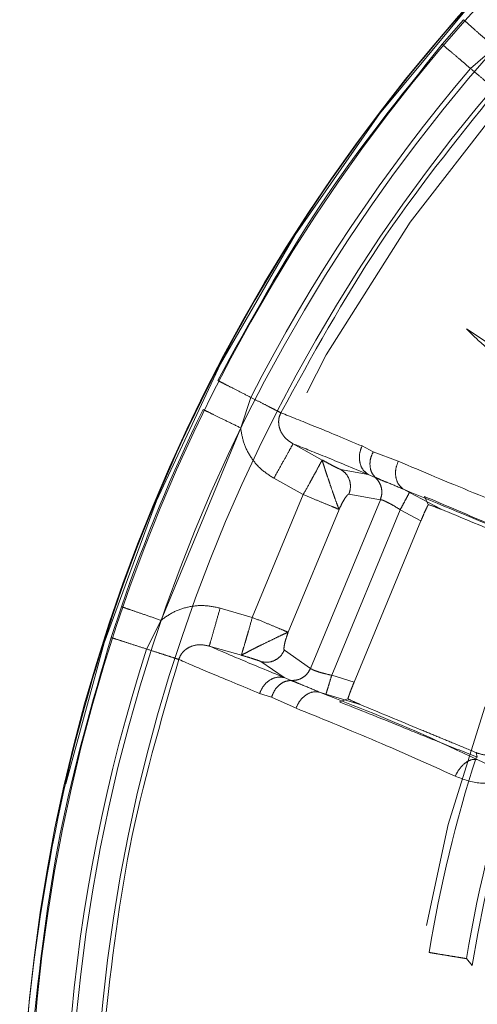
# Model space of a CAD drawing. Units: millimetres. Extents: x 0 to 42, y 0 to 29.8.
# Drawn here: x 15.7 to 15.7, y 23.3 to 23.4 of the extents above; entities that cross this region are included whole.
import ezdxf

# ---------------------------------------------------------------- set-up
doc = ezdxf.new("R2010")
doc.units = ezdxf.units.MM
doc.linetypes.add('HIDDEN', pattern=[0.1905, 0.127, -0.0635])

msp = doc.modelspace()

# ---------------------------------------------------------------- linework, layer by layer
at = {"color": 7, "linetype": 'HIDDEN', "lineweight": 0}
for p, q in [((15.74654970986774, 23.40110780649632), (15.74503907371129, 23.39936235061375)), ((15.74877392078989, 23.39914056003055), (15.74705315671999, 23.39764726056632)), ((15.74677553447612, 23.37916923411774), (15.75554159395962, 23.37330807011994)), ((15.73146052316525, 23.37431124781662), (15.730739211846, 23.37215007281577)), ((15.73073921184728, 23.37215007281549), (15.72508424112936, 23.35849729235264)), ((15.73653124620752, 23.36986511238292), (15.73445516688442, 23.37101923603369)), ((15.73935300012126, 23.37086456732149), (15.74014753409672, 23.37045618904173)), ((15.74014754536576, 23.37045618321768), (15.74192651804053, 23.36978686345151)), ((15.73782786839678, 23.36920408464919), (15.73978702860117, 23.36884283027162)), ((15.74028428902677, 23.3686407497723), (15.73978702762311, 23.36884282846387)), ((15.73309538794065, 23.36857436747369), (15.73517293542558, 23.36741963559734)), ((15.73517293581189, 23.36741963652998), (15.73156412000379, 23.35870718538925)), ((15.7384239711847, 23.3674531367218), (15.74065254749849, 23.36705493103279)), ((15.74230043931754, 23.3677941355488), (15.74272002788143, 23.36757306165604)), ((15.74272002620925, 23.36757305833307), (15.74495693460969, 23.36638127638376)), ((15.74379285055681, 23.36728650092528), (15.74405557669203, 23.36671239495851)), ((15.74065254749848, 23.36705493103279), (15.7356966764347, 23.35509039936862)), ((15.73411168194101, 23.35765194835115), (15.73772049864534, 23.36636440258288)), ((15.74206249547797, 23.36634136301689), (15.73719822876349, 23.35459798432157)), ((15.74206249547798, 23.36634136301689), (15.74353201877436, 23.36555800519231)), ((15.73879125566283, 23.35411279059243), (15.74353201877435, 23.36555800519231)), ((15.72154887240739, 23.35727291754945), (15.72227634802107, 23.35946367659428)), ((15.73156412000379, 23.35870718538925), (15.72927855344262, 23.35935971401859)), ((15.72508424113109, 23.35849729235766), (15.72406594880579, 23.3564591469248)), ((15.72851127927644, 23.35666942137063), (15.7307953751175, 23.35601750091629)), ((15.73569667643469, 23.35509039936862), (15.73383926071157, 23.35638466651791)), ((15.73217957352901, 23.35556809950078), (15.73382042604, 23.35443817766636)), ((15.7338204262536, 23.35443817838351), (15.73431493096751, 23.3542294375485)), ((15.73879125566283, 23.35411279059243), (15.73719822876349, 23.35459798432158)), ((15.73293444483699, 23.35304246139927), (15.73208393792281, 23.35331549780196)), ((15.73633921496043, 23.35340246701216), (15.73679223188304, 23.35326209592383)), ((15.73679223298163, 23.35326209954167), (15.73921668717124, 23.3525230810347)), ((15.73466574062695, 23.35225779660443), (15.73293454007148, 23.3530424310984)), ((15.73834519066744, 23.35292630359412), (15.73775346102447, 23.35270612480783)), ((15.74753293870421, 23.34878907349847), (15.7474491698066, 23.34911307574118)), ((15.74744916963746, 23.34911307592411), (15.74752765591933, 23.34908164470614)), ((15.74746859606354, 23.34881294692578), (15.74753293904224, 23.34878907332918)), ((15.74676006210652, 23.334495234519), (15.74717925997205, 23.33401063603436))]:
    msp.add_line(p, q, dxfattribs=at)
msp.add_circle((15.83909286791157, 23.31927095465745), 0.1175117464623732, dxfattribs=at)
at = {"color": 7, "linetype": 'Continuous', "lineweight": 15}
for centre, radius, start, end in [((15.83909286791156, 23.31927095465745), 0.1239552814546183, 3.338642187129393, 180), ((15.83909286791156, 23.31927095465745), 0.1234148877057122, 3.239855665038794, 179.9999999999605), ((15.83909286791157, 23.31927095465745), 0.1205291037193563, 89.75061248385057, 357.7776773094171), ((15.83909286791159, 23.31927095465745), 0.1187575840582795, 90.00000000000686, 269.9999999999914)]:
    msp.add_arc(centre, radius, start, end, dxfattribs=at)
at = {"color": 7, "linetype": 'HIDDEN', "lineweight": 0}
for centre, radius, start, end in [((15.83909286791157, 23.31927095465745), 0.12388543991559, 3.351030811263025, 234.3587082811619), ((15.83909286791157, 23.31927095465745), 0.1175942693176424, 89.99999999999655, 178.3394076002653), ((15.83909286791156, 23.31927095465745), 0.096827007245131, 94.36511597354193, 175.6348839881593), ((15.83909286791156, 23.31927095465745), 0.09169354621239277, 90.21720467200092, 177.9315774386772), ((15.83909286791157, 23.31927095465745), 0.1208890137630208, 139.5839848425762, 152.9160162044675), ((15.83909286791157, 23.31927095465745), 0.1235374702362, 153.9866551048335, 161.0133449552519), ((15.83909286791157, 23.31927095465745), 0.09308796663164257, 148.192780630789, 170.8893602492905), ((15.83909286791157, 23.31927095465745), 0.1208890137589383, 162.0839848329255, 175.4160162080692), ((15.83909286791157, 23.31927095465745), 0.09357951551606912, 160.7434848129601, 170.6370383601534), ((15.83909286791157, 23.31927095465745), 0.09626908385076327, 162.1293604435844, 170.6370382822989)]:
    msp.add_arc(centre, radius, start, end, dxfattribs=at)
for points, knots in [([(15.71586218314568, 23.30866845849919), (15.7155517557184, 23.31220044673996), (15.71476772938184, 23.32112095941954), (15.71592852553096, 23.33549682615143), (15.71903353438353, 23.35143589806238), (15.72427686627705, 23.36683115622962), (15.73146220522285, 23.38141086945427), (15.74049516636273, 23.39492792098369), (15.75121356122032, 23.40714995965062), (15.76343596483217, 23.41786979947406), (15.77695300151391, 23.42689734573411), (15.79153240915582, 23.43410289927608), (15.80692890447898, 23.43927078771079), (15.82144319718754, 23.44235553217933), (15.83080811172849, 23.44274739874832), (15.83476799380995, 23.44291309651289)], [0, 0, 0, 0, 0.05291087156668497, 0.1336335425045742, 0.2143562134424639, 0.2950788843803531, 0.3758015553182422, 0.4565242262561318, 0.5372468971940214, 0.6179695681319101, 0.6986922390697997, 0.7794149100076889, 0.8601375809455781, 0.940860251883467, 1, 1, 1, 1]), ([(15.72910722752448, 23.37551466236112), (15.73141002903767, 23.37971167162341), (15.7360261015426, 23.38812477147054), (15.74203022948639, 23.39561081510604), (15.74503910228643, 23.39936232628063)], [0, 0, 0, 0, 0.4988659755080623, 1, 1, 1, 1]), ([(15.75867020280314, 23.37016398013908), (15.75695616498177, 23.37136561700259), (15.75376392736351, 23.37360355501735), (15.75022482989919, 23.376217846473), (15.74777980255794, 23.37813953585707), (15.74710381253482, 23.37883264336853), (15.74677553447611, 23.37916923411775)], [0, 0, 0, 0, 0.2963689973820962, 0.5519599687554482, 0.78242029223195, 1, 1, 1, 1]), ([(15.73445516516486, 23.37101923291427), (15.73426169993003, 23.37114478258528), (15.7338866850631, 23.37138814927184), (15.73357123008663, 23.37187554301436), (15.73344631562861, 23.3722975307088), (15.73342331954438, 23.37261710034866), (15.73346588182322, 23.37293332180763), (15.73355134329997, 23.37312485453215), (15.73359392450552, 23.37322028576764)], [0, 0, 0, 0, 0.272910299903356, 0.5290119430900653, 0.6509405707273687, 0.7691887586541106, 0.8849982321310693, 1, 1, 1, 1]), ([(15.73359391937633, 23.37322028869312), (15.73431672445705, 23.37293495116973), (15.73576042510851, 23.372365029929), (15.73815652885533, 23.3713642809354), (15.73935299612601, 23.37086456825869)], [0, 0, 0, 0, 0.5006613247595634, 0.9999999999999999, 0.9999999999999999, 0.9999999999999999, 0.9999999999999999]), ([(15.73073921184728, 23.37215007281549), (15.73079534340961, 23.37179356837228), (15.73090857705847, 23.37107439546367), (15.73141420955249, 23.3700820001009), (15.73213321479221, 23.36920024493908), (15.7327724287449, 23.36878444700375), (15.73309538794065, 23.36857436747369)], [0, 0, 0, 0, 0.2421103381063523, 0.4884068049422485, 0.7415204625429794, 1, 1, 1, 1]), ([(15.73309538775809, 23.36857436757522), (15.73326237428078, 23.36887460757024), (15.73360933857332, 23.36949844568476), (15.73406006225996, 23.37030884208836), (15.73437846781572, 23.37088133189737), (15.73443024687261, 23.37097443009197), (15.73445516703635, 23.37101923628183)], [0, 0, 0, 0, 0.2406392837256345, 0.4999998652101235, 0.7593605217898642, 1, 1, 1, 1]), ([(15.73978702756983, 23.36884282836539), (15.73870052374663, 23.36929480863009), (15.73652917501769, 23.37019807905796), (15.73514615047314, 23.37074565603481), (15.73445516651848, 23.37101923534794)], [0, 0, 0, 0, 0.5003820016195154, 0.9999999999999999, 0.9999999999999999, 0.9999999999999999, 0.9999999999999999]), ([(15.73978702762311, 23.36884282846387), (15.73965584753944, 23.3689453575403), (15.73938341448006, 23.36915828856755), (15.73916751722506, 23.36969160526771), (15.73913829152179, 23.3703000975333), (15.73928321757077, 23.37068110611879), (15.73935300138188, 23.37086456679647)], [0, 0, 0, 0, 0.2407564486187348, 0.4999998020363416, 0.7592432857045869, 1, 1, 1, 1]), ([(15.74028427503211, 23.36864073341553), (15.74019516694456, 23.36874951675719), (15.74001027224522, 23.36897523659703), (15.73989762810647, 23.36944691005477), (15.7399270291628, 23.36996815232159), (15.74007500035669, 23.37029563172392), (15.74014754536576, 23.37045618321768)], [0, 0, 0, 0, 0.2368383854195347, 0.4914274705086456, 0.7506649923298561, 1, 1, 1, 1]), ([(15.73517293618517, 23.36741963743117), (15.73534045701312, 23.36771330000101), (15.7355964023313, 23.3681619699413), (15.73589976332599, 23.36872617503518), (15.73616137302703, 23.36919609493133), (15.73635449736369, 23.36956858101555), (15.73649277682352, 23.36980599867346), (15.73651785729349, 23.36984454121058), (15.7365312450575, 23.36986511492357)], [0, 0, 0, 0, 0.2363333841197406, 0.3610800157508424, 0.4998764611955029, 0.7105295962933297, 0.8454829013953066, 1, 1, 1, 1]), ([(15.73772049864533, 23.36636440258289), (15.73769198689855, 23.36643290462247), (15.737634838946, 23.36657020772557), (15.7374696207058, 23.36702971044947), (15.73726623501213, 23.36761093913119), (15.73705046943217, 23.36823378067133), (15.73687949500153, 23.36873827698801), (15.73675730012263, 23.36911330832055), (15.73664690155415, 23.36946232748928), (15.73657196197, 23.36970145969001), (15.73651301636493, 23.36984507591804), (15.736524784964, 23.36985801327057), (15.7365312450575, 23.36986511492357)], [0, 0, 0, 0, 0.1235100796389887, 0.2475593033730757, 0.3731909895116788, 0.4995513316818558, 0.6101986505188716, 0.6767326777491907, 0.7523683247235212, 0.8806874203250009, 0.9345061875904139, 1, 1, 1, 1]), ([(15.7365312446539, 23.36986511419691), (15.73667427175548, 23.36978670872823), (15.73696563752255, 23.36962698606537), (15.73735802619886, 23.36942205618744), (15.73762352603449, 23.36929013112741), (15.737772424878, 23.36922248589859), (15.73780948401739, 23.36921018610679), (15.73782787016595, 23.36920408381184)], [0, 0, 0, 0, 0.2474066925519271, 0.5040012694033791, 0.7566059523695396, 0.8792449260070889, 1, 1, 1, 1]), ([(15.74230041895959, 23.36779409744224), (15.74217746411781, 23.36789328624457), (15.74192234769012, 23.36809909101441), (15.7417278467107, 23.36862329427373), (15.74171219867879, 23.36922451796024), (15.74185689232553, 23.36960417665309), (15.74192651718308, 23.36978686388922)], [0, 0, 0, 0, 0.2413628207517896, 0.5007986648976867, 0.759790269792006, 1, 1, 1, 1]), ([(15.7419265171831, 23.36978686388927), (15.74364639727534, 23.36905248288183), (15.74707449875833, 23.36758869907969), (15.751246373089, 23.36599548148912), (15.75332521614734, 23.36520158189721)], [0, 0, 0, 0, 0.5017004603777176, 0.9999999999999999, 0.9999999999999999, 0.9999999999999999, 0.9999999999999999]), ([(15.73782787016595, 23.36920408381184), (15.73796467553307, 23.36910632047233), (15.73823828452027, 23.36891079504176), (15.73848040083247, 23.368454970032), (15.73856745627107, 23.36794386670632), (15.73847179669818, 23.36761670364275), (15.7384239711839, 23.36745313672212)], [0, 0, 0, 0, 0.2500103325837226, 0.500017472474242, 0.7500310655365575, 1, 1, 1, 1]), ([(15.74230040988901, 23.36779408046753), (15.74189424396505, 23.3679638844846), (15.74125550992208, 23.36823091724125), (15.74060275746731, 23.3684952530485), (15.74038925678559, 23.36859277854475), (15.74028427503211, 23.36864073341553)], [0, 0, 0, 0, 0.4702509724172592, 0.7395137974598212, 1, 1, 1, 1]), ([(15.74065255513614, 23.36705492735613), (15.74069324716084, 23.36718638027641), (15.74077755116281, 23.36745871883246), (15.74074309471201, 23.3678988632602), (15.74058644891783, 23.36832070475409), (15.74038405768094, 23.36853509934029), (15.74028430487711, 23.36864076824883)], [0, 0, 0, 0, 0.2362953674498481, 0.4895466684054396, 0.7484122739974843, 1, 1, 1, 1]), ([(15.7384239711847, 23.3674531367218), (15.73840857124036, 23.36745149637894), (15.73837700423445, 23.36744813398285), (15.73828146994549, 23.36735722695558), (15.73813065930917, 23.36714749086732), (15.73792660753723, 23.36679787831591), (15.7377883736241, 23.36650715312556), (15.73772049864535, 23.36636440258288)], [0, 0, 0, 0, 0.118777599378389, 0.2434718657448129, 0.495672954978264, 0.7523676593651899, 1, 1, 1, 1]), ([(15.74206249541582, 23.36634136305006), (15.74214183964095, 23.36648999169043), (15.74230643075115, 23.36679830591096), (15.74252150919093, 23.36720119365766), (15.74267644026938, 23.36749141258036), (15.74270584912175, 23.36754650162731), (15.74272002620925, 23.36757305833307)], [0, 0, 0, 0, 0.2410343611868812, 0.5000000068007662, 0.7589656486457043, 1, 1, 1, 1]), ([(15.75359209635954, 23.36326459516679), (15.75291755341653, 23.36348528617491), (15.7520372657396, 23.36377329092965), (15.75093712624555, 23.3642009939212), (15.74758243703628, 23.36559750960922), (15.74482745448445, 23.36674320071926), (15.74230041895959, 23.36779409744224)], [0, 0, 0, 0, 0.1569319154842459, 0.204798275258864, 0.2705931997581319, 1, 1, 1, 1]), ([(15.75341538090382, 23.36316975553977), (15.75161361067302, 23.36394000882582), (15.74797388423961, 23.36549598483084), (15.7451957351891, 23.36668571946707), (15.74379285055681, 23.36728650092528)], [0, 0, 0, 0, 0.4950290258790087, 1, 1, 1, 1]), ([(15.74065254749848, 23.36705493103279), (15.7407048047165, 23.3670477025115), (15.7408088409249, 23.36703331162014), (15.74114693220697, 23.36687907311137), (15.74157667807786, 23.36664567906196), (15.74189603978358, 23.36644563087264), (15.74206249547798, 23.36634136301689)], [0, 0, 0, 0, 0.2497509490329414, 0.4972163227909933, 0.7379422622480687, 1, 1, 1, 1]), ([(15.74353201877433, 23.36555800519232), (15.74359325599925, 23.36570373379654), (15.7437157412735, 23.36599521676427), (15.74388774221821, 23.36637735107159), (15.74399781368093, 23.36660514134372), (15.74404379470903, 23.36669051832425), (15.74405557669201, 23.36671239495845)], [0, 0, 0, 0, 0.2994757730952177, 0.5990044821284092, 0.8972506147675491, 0.9999999999999999, 0.9999999999999999, 0.9999999999999999, 0.9999999999999999]), ([(15.74405557669199, 23.36671239495852), (15.74424195932523, 23.36664605230377), (15.74453328891327, 23.36654235391761), (15.74483764524642, 23.36642943400301), (15.74493445919974, 23.36639034982899), (15.7449569344467, 23.36638127648333)], [0, 0, 0, 0, 0.5769309860237326, 0.9017850191683081, 1, 1, 1, 1]), ([(15.74495693463512, 23.36638127643162), (15.74634465930745, 23.36580646205151), (15.74809602900508, 23.36508102097003), (15.75049405466504, 23.36408772621876), (15.75167917836779, 23.36359683190799), (15.7526881335286, 23.36317890899656), (15.75318945228904, 23.3629712559669)], [0, 0, 0, 0, 0.5608913480614495, 0.7078696013994276, 0.8548493976684864, 1, 1, 1, 1]), ([(15.72927855344262, 23.35935971401859), (15.72890175429218, 23.35943951588934), (15.72815576126422, 23.35959750891859), (15.72702386211125, 23.35948245842982), (15.72596448054701, 23.35913829408479), (15.72537596903068, 23.35870973238465), (15.72508424112936, 23.35849729235264)], [0, 0, 0, 0, 0.2584066706111203, 0.5115976891923091, 0.7578966984011076, 1, 1, 1, 1]), ([(15.72851127927644, 23.35666942137063), (15.72852534062878, 23.35671872467645), (15.72855455728023, 23.35682116699261), (15.72873422184605, 23.35745112468262), (15.72898854914147, 23.35834287222795), (15.72918432884212, 23.35902933439942), (15.72927855344137, 23.35935971401895)], [0, 0, 0, 0, 0.240639361983459, 0.5000000139426357, 0.7593606581348818, 1, 1, 1, 1]), ([(15.73079537475252, 23.35601749969135), (15.73080045755778, 23.35604151153747), (15.73080997974262, 23.35608649560139), (15.73088007559513, 23.35635214613749), (15.73100689815414, 23.35675209017889), (15.73115419758633, 23.35726935457665), (15.73133862076911, 23.35788281860156), (15.73147491218657, 23.35838106542269), (15.73156411906504, 23.35870718312292)], [0, 0, 0, 0, 0.1545107127514566, 0.289462115706973, 0.5001235816659668, 0.6389120613524248, 0.7636569604969421, 1, 1, 1, 1]), ([(15.73079537475182, 23.35601749968847), (15.73079565755942, 23.35602703252079), (15.7307961834118, 23.35604475786664), (15.7309418413097, 23.35610488661056), (15.73116564518451, 23.35622220377796), (15.73148817205889, 23.35639052289806), (15.73183516956924, 23.35656737808639), (15.73230961640679, 23.35680085117762), (15.73290236450282, 23.35708652411432), (15.73345995673735, 23.35735760086225), (15.73390460463447, 23.35756640376125), (15.73404275685454, 23.35762347508018), (15.73411168193991, 23.35765194835065)], [0, 0, 0, 0, 0.06494681020075448, 0.1207620815895914, 0.2489542968919224, 0.3236929183341393, 0.3894355613795222, 0.498731828228391, 0.6251668217370155, 0.7515439947563901, 0.8760436034757186, 1, 1, 1, 1]), ([(15.73411168194101, 23.35765194835115), (15.73405873571844, 23.3575030111366), (15.73395090566399, 23.35719968623112), (15.73384799694819, 23.35680822400388), (15.73380625729467, 23.35655306567746), (15.73380966621624, 23.35642151256963), (15.7338295703219, 23.35639673134939), (15.73383926071157, 23.35638466651791)], [0, 0, 0, 0, 0.2476353077352842, 0.5043330274594708, 0.7565370480890057, 0.8814691343264579, 1, 1, 1, 1]), ([(15.71595585077623, 23.32914368268149), (15.71647723604495, 23.33390245757129), (15.71752237702412, 23.34344164278862), (15.72020468306438, 23.35265552556747), (15.72154887789909, 23.35727291577315)], [0, 0, 0, 0, 0.4988659703504905, 1, 1, 1, 1]), ([(15.72634590657166, 23.3557220361899), (15.72638327757988, 23.35581962605157), (15.72645828206041, 23.35601549116808), (15.72665178963746, 23.35626918980029), (15.72689402141405, 23.35647889858942), (15.72728074076561, 23.35668896035433), (15.72784844098151, 23.35681053803852), (15.72828570264726, 23.3567174487249), (15.72851128012113, 23.35666942518692)], [0, 0, 0, 0, 0.1150018445303207, 0.2308113700781936, 0.3490595612670208, 0.4709882072506108, 0.7270898567071606, 1, 1, 1, 1]), ([(15.7285112793537, 23.3566694224958), (15.72919332877668, 23.35637427280894), (15.73055847061551, 23.35578352209106), (15.73273255429704, 23.3548868555461), (15.73382042665728, 23.35443817973895)], [0, 0, 0, 0, 0.4996179910227066, 1, 1, 1, 1]), ([(15.73217957348919, 23.35556809936202), (15.73216224610488, 23.35557678776067), (15.7321273206198, 23.35559430030222), (15.73197418371989, 23.35565175686018), (15.73169317472838, 23.35574620145153), (15.73127085484596, 23.35587873850063), (15.73095193055884, 23.35597181196654), (15.73079537497302, 23.35601750046243)], [0, 0, 0, 0, 0.1207509638669084, 0.2433884948198262, 0.4959937132254097, 0.7525901830957247, 1, 1, 1, 1]), ([(15.73383926071078, 23.35638466651824), (15.73375741464185, 23.35623519202083), (15.73359370491215, 23.35593621089822), (15.73317070218962, 23.35563636831552), (15.73267715244878, 23.35548527027871), (15.73234542782629, 23.35554049055252), (15.73217957348919, 23.35556809936202)], [0, 0, 0, 0, 0.2499644664319487, 0.499982659776352, 0.7500033495265043, 1, 1, 1, 1]), ([(15.73208393372065, 23.35331549913962), (15.73088455239767, 23.35380817944086), (15.72848261267961, 23.3547948451169), (15.72705876688034, 23.35541270058493), (15.72634590231245, 23.35572203694106)], [0, 0, 0, 0, 0.4993386444982414, 1, 1, 1, 1]), ([(15.73569667594087, 23.3550903997555), (15.73563213668004, 23.35496811093531), (15.73549863542688, 23.354715153115), (15.73516197864633, 23.35442839457509), (15.73475326854639, 23.35424190720112), (15.73445949469198, 23.35423356772283), (15.73431493302327, 23.35422946399175)], [0, 0, 0, 0, 0.2374277553607256, 0.4911259049013031, 0.7495907574764338, 1, 1, 1, 1]), ([(15.73719822876349, 23.35459798432157), (15.73700684394251, 23.35464194957042), (15.73663958885909, 23.35472631603717), (15.7361706890597, 23.35486513966545), (15.7358225021849, 23.35499514664123), (15.73573875132312, 23.35505854779714), (15.73569667643469, 23.35509039936862)], [0, 0, 0, 0, 0.2619970646199383, 0.5027554083708804, 0.7501934873149653, 1, 1, 1, 1]), ([(15.73382042683456, 23.35443817966596), (15.73365500886151, 23.3544584394878), (15.73331157685467, 23.35450050185348), (15.73278168295154, 23.35427573691493), (15.73233102528377, 23.35386607547451), (15.73216422535564, 23.35349440720737), (15.73208393372065, 23.35331549913962)], [0, 0, 0, 0, 0.2409793683690513, 0.5003085611618989, 0.7594660677307149, 1, 1, 1, 1]), ([(15.73431493096751, 23.3542294375485), (15.7341750470031, 23.35421553650393), (15.73388476445872, 23.35418668951919), (15.73347159857779, 23.35393292583757), (15.73312370643814, 23.3535435895919), (15.7329967124138, 23.35320733392512), (15.73293444483699, 23.35304246139927)], [0, 0, 0, 0, 0.2367614230363015, 0.4913194202203904, 0.7505842716701315, 1, 1, 1, 1]), ([(15.73431492971724, 23.35422942147248), (15.73442311830237, 23.35418908169133), (15.7346431846316, 23.35410702656928), (15.73529162396264, 23.35383247043474), (15.73593207502249, 23.35356962516446), (15.73633923258076, 23.35340252506087)], [0, 0, 0, 0, 0.2604932951694096, 0.5298692388111534, 1, 1, 1, 1]), ([(15.73679223298163, 23.35326209954167), (15.73680098669668, 23.35329090268851), (15.73681914534275, 23.35335065173744), (15.73691480833154, 23.35366542039228), (15.73704760961259, 23.35410238855643), (15.7371492372263, 23.35443678316044), (15.73719822871872, 23.35459798433511)], [0, 0, 0, 0, 0.2410343543350603, 0.5000000004243972, 0.7589656462732192, 1, 1, 1, 1]), ([(15.73834519066743, 23.35292630359411), (15.73836448057697, 23.35298789901221), (15.73840358422113, 23.35311276249626), (15.7385045691022, 23.35339178770785), (15.73863495378591, 23.35372886518564), (15.73873547816306, 23.35397578392489), (15.73879125566282, 23.35411279059243)], [0, 0, 0, 0, 0.2443930145049437, 0.4954226175961676, 0.7200274637169118, 1, 1, 1, 1]), ([(15.73633923258076, 23.35340252506087), (15.73618254371308, 23.35341933757261), (15.73585717451403, 23.35345424926454), (15.73534927836149, 23.35322192342518), (15.73491240630606, 23.35280798723773), (15.73474591703758, 23.35243663101018), (15.73466574062695, 23.35225779660443)], [0, 0, 0, 0, 0.2407870092226383, 0.5000015475822428, 0.7592152238761188, 1, 1, 1, 1]), ([(15.73633922752061, 23.35340250838846), (15.73888208388057, 23.35240866476756), (15.74236908671681, 23.35104581329886), (15.74642760109649, 23.34913759973786), (15.74752649095418, 23.34862092877595)], [0, 0, 0, 0, 0.7292383973826856, 1, 1, 1, 1]), ([(15.73775346102447, 23.35270612480783), (15.73914342419983, 23.35215418928829), (15.74124334668238, 23.35132033855975), (15.74465750184091, 23.34992083321135), (15.74653012803779, 23.34918280854295), (15.74746859606354, 23.34881294692579)], [0, 0, 0, 0, 0.4940936604166736, 0.7464646577580832, 1, 1, 1, 1]), ([(15.73921668837616, 23.3525230813426), (15.73913222307703, 23.35256022505369), (15.73887688341144, 23.35267251096126), (15.73855835272676, 23.35282455505444), (15.73834519066745, 23.35292630359412)], [0, 0, 0, 0, 0.3307958398727658, 1, 1, 1, 1]), ([(15.73921668732038, 23.35252308156558), (15.74060440749469, 23.3519482690486), (15.74235577151392, 23.35122283031918), (15.74475378709048, 23.35022953974458), (15.74593890897286, 23.34973864618783), (15.74694785491334, 23.34932072709559), (15.74744916928074, 23.3491130758856)], [0, 0, 0, 0, 0.5608912889908331, 0.7078695261673444, 0.854849305783133, 1, 1, 1, 1]), ([(15.7459681182633, 23.34743997637138), (15.74393678254052, 23.34834856853334), (15.73986024708095, 23.35017195406482), (15.73640116196461, 23.35156093637855), (15.73466573735231, 23.35225778945161)], [0, 0, 0, 0, 0.498299534722796, 1, 1, 1, 1]), ([(15.75065273067353, 23.35052447705624), (15.75053794259718, 23.35027808090443), (15.75030835067655, 23.34978525475448), (15.74967810288176, 23.34924283681183), (15.74892323002689, 23.34893412689717), (15.74816831076235, 23.34888627290707), (15.7477193861882, 23.34902318087633), (15.74752765991542, 23.34908165139939)], [0, 0, 0, 0, 0.2114072426512963, 0.4228435253749535, 0.633560687645219, 0.8435014530217203, 0.9999999999999999, 0.9999999999999999, 0.9999999999999999, 0.9999999999999999]), ([(15.7513474626011, 23.34941355740609), (15.75125642748305, 23.34918803973754), (15.7510699951679, 23.3487261983959), (15.75062562910776, 23.34812531942231), (15.75005827632121, 23.34760711845526), (15.74910614090505, 23.347067401421), (15.74762066995697, 23.34680427699141), (15.74655174307187, 23.34721546931289), (15.74596811901867, 23.34743997646362)], [0, 0, 0, 0, 0.09690646912827476, 0.1984563515765159, 0.3017927721716725, 0.4209534589362261, 0.6838460197859977, 0.9999999999999999, 0.9999999999999999, 0.9999999999999999, 0.9999999999999999]), ([(15.74752649099819, 23.34862092861805), (15.74778736950838, 23.34849172045865), (15.74829891903138, 23.34823835971896), (15.74905753585493, 23.34821449368315), (15.74966971554398, 23.34840735836314), (15.75010208081222, 23.34867775374866), (15.7504168738043, 23.34902806520003), (15.75061055141303, 23.34936143057742), (15.75067889843255, 23.34954131516154), (15.75071314837101, 23.3496314586086)], [0, 0, 0, 0, 0.2734714730812924, 0.5362427189189067, 0.6608245424225365, 0.7787219598538501, 0.8902111619444534, 0.9449828101751625, 1, 1, 1, 1]), ([(15.74752649095418, 23.34862092877595), (15.74739735953624, 23.34863034619542), (15.74712899840326, 23.34864991749263), (15.74667003748537, 23.34840213288019), (15.74624700276862, 23.34798153130326), (15.74605871808284, 23.34761590862349), (15.7459681182633, 23.34743997637138)], [0, 0, 0, 0, 0.2405926059614705, 0.499999963981601, 0.7594073418959489, 1, 1, 1, 1]), ([(15.74518152554063, 23.33475589253351), (15.74517519480916, 23.3347569474463), (15.74511431779957, 23.33476709160362), (15.74489864309548, 23.33480189959663), (15.74451380478531, 23.33486348784421), (15.74424790136684, 23.33490871508906), (15.74410632547492, 23.33493279559003)], [0, 0, 0, 0, 0.0161157747463203, 0.1549710612250206, 0.5500782712895582, 1, 1, 1, 1])]:
    msp.add_open_spline(points, degree=3, knots=knots, dxfattribs=at)
for points in [[(15.7465497098677, 23.40110780649635), (15.74661538469355, 23.4010496993574), (15.74674673434524, 23.40093348507948), (15.74727439747189, 23.40046677766617), (15.74797105479782, 23.39985062842577), (15.74850629878948, 23.39937724949359), (15.74877392078531, 23.3991405600275)], [(15.74503910228643, 23.39936232628063), (15.74509793996792, 23.39931222312333), (15.74521561533089, 23.39921201680873), (15.74568448829195, 23.39881274859955), (15.74630924215908, 23.39828074019124), (15.74680518546549, 23.39785842026185), (15.7470531571187, 23.39764726029716)], [(15.74705315668629, 23.39764725978958), (15.74726223634833, 23.39746921825543), (15.74768039567242, 23.39711313518713), (15.74822291102454, 23.39665115689308), (15.74865589274303, 23.3962824518327), (15.74880361848213, 23.39615665615766), (15.74887748135168, 23.39609375832015)], [(15.74887748135168, 23.39609375832015), (15.74599719624358, 23.39250403294868), (15.74023662602736, 23.38532458220574), (15.73580815338373, 23.37725505234145), (15.73359391706192, 23.3732202874093)], [(15.73146053000305, 23.37431124430887), (15.73117167736713, 23.37445895579648), (15.73059397209527, 23.37475437877172), (15.72986531139272, 23.37512699630382), (15.72931696539662, 23.37540740573319), (15.72917713952487, 23.37547890893224), (15.729107226589, 23.37551466053177)], [(15.73359391706192, 23.3732202874093), (15.73350754093982, 23.37326445784052), (15.73333478869564, 23.37335279870297), (15.73282845470119, 23.37361172432194), (15.73219403076696, 23.37393615169925), (15.73170503025761, 23.37418621343904), (15.73146053000293, 23.37431124430893)], [(15.7307392118483, 23.372150072815), (15.73041814373838, 23.37230673935179), (15.72977600751854, 23.37262007242537), (15.72894022812425, 23.37302788432474), (15.72830717353139, 23.37333676118737), (15.72814955277436, 23.37341363817412), (15.72807074239585, 23.3734520766675)], [(15.7351729361982, 23.36741963746262), (15.7354767488319, 23.36729379414933), (15.73608437409928, 23.36704210752274), (15.73658528435573, 23.36683462370098), (15.73683573948395, 23.36673088179011)], [(15.73683573949699, 23.36673088182157), (15.73705075232834, 23.36664182059073), (15.73748077799106, 23.36646369812907), (15.73764059176058, 23.36639750109828), (15.73772049864533, 23.36636440258289)], [(15.72227653044296, 23.35946361384664), (15.72235944165556, 23.35943506288264), (15.72252526408075, 23.35937796095463), (15.72319135535906, 23.35914870990575), (15.72407076467617, 23.3588460642889), (15.72474641564479, 23.35861354966478), (15.7250842411291, 23.35849729235273)], [(15.73322692361739, 23.35801842958094), (15.73297646846432, 23.3581221715021), (15.73247555815817, 23.35832965534444), (15.7318679328312, 23.35858134199572), (15.73156412016771, 23.35870718532135)], [(15.73411168230416, 23.35765194922791), (15.73403177541941, 23.3576850477433), (15.73387196164989, 23.35775124477409), (15.73344193598717, 23.35792936723576), (15.73322692315581, 23.35801842846659)], [(15.72154887789909, 23.35727291577315), (15.7216224104772, 23.35724914269744), (15.72176947563343, 23.35720159654601), (15.72235545109526, 23.35701215073331), (15.7231362392108, 23.35675972200767), (15.72375604592156, 23.35655933855532), (15.72406594927694, 23.35645914682914)], [(15.72406594908507, 23.35645914623611), (15.7243272469647, 23.35637466865725), (15.72484984272396, 23.35620571349952), (15.72552785282728, 23.35598651289959), (15.72606897305293, 23.35581156878369), (15.72625359388149, 23.35575188088792), (15.72634590429577, 23.35572203694004)], [(15.72634590429577, 23.35572203694004), (15.72505859625622, 23.35130332573227), (15.72248398017712, 23.34246590331673), (15.72148068032327, 23.33331592668788), (15.72097903039634, 23.32874093837345)], [(15.74676006210653, 23.33449523451899), (15.74673033649405, 23.33450016706327), (15.74667088526908, 23.33451003215182), (15.74630318938122, 23.33457075411971), (15.74578856429139, 23.33465570363231), (15.74538387179089, 23.33472249623311), (15.74518152554063, 23.33475589253351)]]:
    msp.add_open_spline(points, degree=3, dxfattribs=at)

doc.saveas('drawing.dxf')
